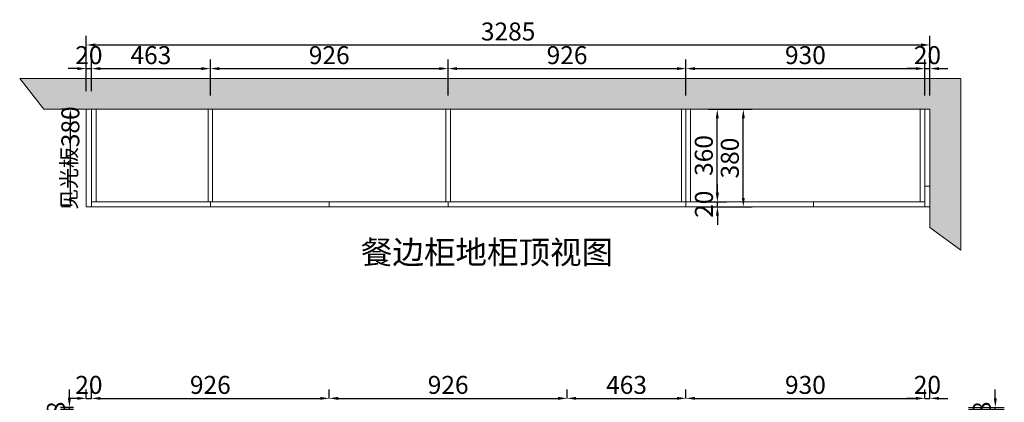
# Model space of a CAD drawing. Extents: x 173265 to 183029, y -418395 to -413448.
# Drawn here: x 173385 to 177219, y -415455 to -413965 of the extents above; entities that cross this region are included whole.
import ezdxf

# ---------------------------------------------------------------- set-up
doc = ezdxf.new("R2010")
doc.units = 0
doc.header["$MEASUREMENT"] = 0
doc.styles.add('宋体', font='txt')
doc.dimstyles.new('3vjia', dxfattribs={"dimscale": 35, "dimtxt": 2, "dimasz": 1, "dimexe": 1, "dimexo": 2, "dimgap": 0.5, "dimtad": 1, "dimdec": 0, "dimzin": 0, "dimdsep": 46, "dimtxsty": '宋体', "dimcen": 1.5, "dimdle": 1, "dimadec": 0, "dimazin": 0, "dimtfac": 1, "dimtdec": 4, "dimtmove": 2, "dimatfit": 3, "dimfxl": 3, "dimfxlon": 1, "dimtolj": 1, "dimtzin": 0, "dimarcsym": 0})

# ---------------------------------------------------------------- blocks, each defined once
blk = doc.blocks.new('*D70')
at = {"color": 251, "lineweight": -2, "transparency": 16777216}
for p, q in [((173644.4, -414243.9), (173644.4, -414120.5)), ((173664.4, -414243.9), (173664.4, -414120.5)), ((173609.4, -414155.5), (173574.4, -414155.5)), ((173644.4, -414155.5), (173664.4, -414155.5)), ((173699.4, -414155.5), (173734.4, -414155.5))]:
    blk.add_line(p, q, dxfattribs=at)
at = {"color": 251, "transparency": 16777216}
for points in [[(173609.4, -414149.6), (173609.4, -414161.3), (173644.4, -414155.5)], [(173699.4, -414149.6), (173699.4, -414161.3), (173664.4, -414155.5)]]:
    blk.add_solid(points, dxfattribs=at)
at = {"layer": 'Defpoints', "color": 0, "transparency": 16777216}
for p in [(173664.4, -414155.5), (173644.4, -414313.9), (173664.4, -414313.9)]:
    blk.add_point(p, dxfattribs=at)
at = {"color": 7, "transparency": 16777216, "insert": (173654.4, -414103), "char_height": 70, "attachment_point": 5, "style": '宋体'}
blk.add_mtext('\\A1;20', dxfattribs=at)
blk = doc.blocks.new('*D71')
at = {"color": 251, "lineweight": -2, "transparency": 16777216}
for p, q in [((173664.4, -414243.9), (173664.4, -414120.5)), ((174127.4, -414260.5), (174127.4, -414120.5)), ((173699.4, -414155.5), (174092.4, -414155.5))]:
    blk.add_line(p, q, dxfattribs=at)
at = {"color": 251, "transparency": 16777216}
for points in [[(173699.4, -414149.6), (173699.4, -414161.3), (173664.4, -414155.5)], [(174092.4, -414149.6), (174092.4, -414161.3), (174127.4, -414155.5)]]:
    blk.add_solid(points, dxfattribs=at)
at = {"layer": 'Defpoints', "color": 0, "transparency": 16777216}
for p in [(174127.4, -414155.5), (173664.4, -414313.9), (174127.4, -414693.9)]:
    blk.add_point(p, dxfattribs=at)
at = {"color": 7, "lineweight": 9, "transparency": 16777216, "insert": (173895.9, -414103), "char_height": 70, "attachment_point": 5, "style": '宋体'}
blk.add_mtext('\\A1;463', dxfattribs=at)
blk = doc.blocks.new('*D72')
at = {"color": 251, "lineweight": -2, "transparency": 16777216}
for p, q in [((174127.4, -414260.5), (174127.4, -414120.5)), ((175053.4, -414260.5), (175053.4, -414120.5)), ((174162.4, -414155.5), (175018.4, -414155.5))]:
    blk.add_line(p, q, dxfattribs=at)
at = {"color": 251, "transparency": 16777216}
for points in [[(174162.4, -414149.6), (174162.4, -414161.3), (174127.4, -414155.5)], [(175018.4, -414149.6), (175018.4, -414161.3), (175053.4, -414155.5)]]:
    blk.add_solid(points, dxfattribs=at)
at = {"layer": 'Defpoints', "color": 0, "transparency": 16777216}
for p in [(175053.4, -414155.5), (174127.4, -414693.9), (175053.4, -414693.9)]:
    blk.add_point(p, dxfattribs=at)
at = {"color": 7, "lineweight": 9, "transparency": 16777216, "insert": (174590.4, -414103), "char_height": 70, "attachment_point": 5, "style": '宋体'}
blk.add_mtext('\\A1;926', dxfattribs=at)
blk = doc.blocks.new('*D73')
at = {"color": 251, "lineweight": -2, "transparency": 16777216}
for p, q in [((175053.4, -414260.5), (175053.4, -414120.5)), ((175979.4, -414260.5), (175979.4, -414120.5)), ((175088.4, -414155.5), (175944.4, -414155.5))]:
    blk.add_line(p, q, dxfattribs=at)
at = {"color": 251, "transparency": 16777216}
for points in [[(175088.4, -414149.6), (175088.4, -414161.3), (175053.4, -414155.5)], [(175944.4, -414149.6), (175944.4, -414161.3), (175979.4, -414155.5)]]:
    blk.add_solid(points, dxfattribs=at)
at = {"layer": 'Defpoints', "color": 0, "transparency": 16777216}
for p in [(175979.4, -414155.5), (175053.4, -414693.9), (175979.4, -414693.9)]:
    blk.add_point(p, dxfattribs=at)
at = {"color": 7, "lineweight": 9, "transparency": 16777216, "insert": (175516.4, -414103), "char_height": 70, "attachment_point": 5, "style": '宋体'}
blk.add_mtext('\\A1;926', dxfattribs=at)
blk = doc.blocks.new('*D74')
at = {"color": 251, "lineweight": -2, "transparency": 16777216}
for p, q in [((175979.4, -414260.5), (175979.4, -414120.5)), ((176909.4, -414260.5), (176909.4, -414120.5)), ((176014.4, -414155.5), (176874.4, -414155.5))]:
    blk.add_line(p, q, dxfattribs=at)
at = {"color": 251, "transparency": 16777216}
for points in [[(176014.4, -414149.6), (176014.4, -414161.3), (175979.4, -414155.5)], [(176874.4, -414149.6), (176874.4, -414161.3), (176909.4, -414155.5)]]:
    blk.add_solid(points, dxfattribs=at)
at = {"layer": 'Defpoints', "color": 0, "transparency": 16777216}
for p in [(176909.4, -414155.5), (175979.4, -414693.9), (176909.4, -414693.9)]:
    blk.add_point(p, dxfattribs=at)
at = {"color": 7, "lineweight": 9, "transparency": 16777216, "insert": (176444.4, -414103), "char_height": 70, "attachment_point": 5, "style": '宋体'}
blk.add_mtext('\\A1;930', dxfattribs=at)
blk = doc.blocks.new('*D75')
at = {"color": 251, "lineweight": -2, "transparency": 16777216}
for p, q in [((176909.4, -414260.5), (176909.4, -414120.5)), ((176929.4, -414260.5), (176929.4, -414120.5)), ((176874.4, -414155.5), (176839.4, -414155.5)), ((176909.4, -414155.5), (176929.4, -414155.5)), ((176964.4, -414155.5), (176999.4, -414155.5))]:
    blk.add_line(p, q, dxfattribs=at)
at = {"color": 251, "transparency": 16777216}
for points in [[(176874.4, -414149.6), (176874.4, -414161.3), (176909.4, -414155.5)], [(176964.4, -414149.6), (176964.4, -414161.3), (176929.4, -414155.5)]]:
    blk.add_solid(points, dxfattribs=at)
at = {"layer": 'Defpoints', "color": 0, "transparency": 16777216}
for p in [(176929.4, -414155.5), (176909.4, -414693.9), (176929.4, -414693.9)]:
    blk.add_point(p, dxfattribs=at)
at = {"color": 7, "transparency": 16777216, "insert": (176919.4, -414103), "char_height": 70, "attachment_point": 5, "style": '宋体'}
blk.add_mtext('\\A1;20', dxfattribs=at)
blk = doc.blocks.new('*D76')
at = {"color": 251, "lineweight": -2, "transparency": 16777216}
for p, q in [((173644.4, -414168.4), (173644.4, -414028.4)), ((176929.4, -414168.4), (176929.4, -414028.4)), ((173679.4, -414063.4), (176894.4, -414063.4))]:
    blk.add_line(p, q, dxfattribs=at)
at = {"color": 251, "transparency": 16777216}
for points in [[(173679.4, -414057.5), (173679.4, -414069.2), (173644.4, -414063.4)], [(176894.4, -414057.5), (176894.4, -414069.2), (176929.4, -414063.4)]]:
    blk.add_solid(points, dxfattribs=at)
at = {"layer": 'Defpoints', "color": 0, "transparency": 16777216}
for p in [(176929.4, -414063.4), (173644.4, -414313.9), (176929.4, -414313.9)]:
    blk.add_point(p, dxfattribs=at)
at = {"color": 7, "transparency": 16777216, "insert": (175286.9, -414010.9), "char_height": 70, "attachment_point": 5, "style": '宋体'}
blk.add_mtext('\\A1;3285', dxfattribs=at)
blk = doc.blocks.new('*D77')
at = {"color": 251, "lineweight": -2, "transparency": 16777216}
for p, q in [((176067.4, -414313.9), (176136.2, -414313.9)), ((176101.2, -414638.9), (176101.2, -414348.9)), ((176067.4, -414673.9), (176136.2, -414673.9))]:
    blk.add_line(p, q, dxfattribs=at)
at = {"color": 251, "transparency": 16777216}
for points in [[(176095.4, -414348.9), (176107, -414348.9), (176101.2, -414313.9)], [(176095.4, -414638.9), (176107, -414638.9), (176101.2, -414673.9)]]:
    blk.add_solid(points, dxfattribs=at)
at = {"layer": 'Defpoints', "color": 0, "transparency": 16777216}
for p in [(175997.4, -414313.9), (176101.2, -414313.9), (175997.4, -414673.9)]:
    blk.add_point(p, dxfattribs=at)
at = {"color": 7, "lineweight": 9, "transparency": 16777216, "insert": (176048.7, -414493.9), "char_height": 70, "attachment_point": 5, "rotation": 90, "style": '宋体'}
blk.add_mtext('\\A1;360', dxfattribs=at)
blk = doc.blocks.new('*D78')
at = {"color": 251, "lineweight": -2, "transparency": 16777216}
for p, q in [((176101.8, -414638.9), (176101.8, -414603.9)), ((176049.4, -414673.9), (176136.8, -414673.9)), ((176101.8, -414693.9), (176101.8, -414673.9)), ((176049.4, -414693.9), (176136.8, -414693.9)), ((176101.8, -414728.9), (176101.8, -414763.9))]:
    blk.add_line(p, q, dxfattribs=at)
at = {"color": 251, "transparency": 16777216}
for points in [[(176096, -414638.9), (176107.6, -414638.9), (176101.8, -414673.9)], [(176096, -414728.9), (176107.6, -414728.9), (176101.8, -414693.9)]]:
    blk.add_solid(points, dxfattribs=at)
at = {"layer": 'Defpoints', "color": 0, "transparency": 16777216}
for p in [(175979.4, -414673.9), (176101.8, -414673.9), (175979.4, -414693.9)]:
    blk.add_point(p, dxfattribs=at)
at = {"color": 7, "lineweight": 9, "transparency": 16777216, "insert": (176049.3, -414683.9), "char_height": 70, "attachment_point": 5, "rotation": 90, "style": '宋体'}
blk.add_mtext('\\A1;20', dxfattribs=at)
blk = doc.blocks.new('*D79')
at = {"color": 251, "lineweight": -2, "transparency": 16777216}
for p, q in [((176097.6, -414313.9), (176237.6, -414313.9)), ((176202.6, -414658.9), (176202.6, -414348.9)), ((176097.6, -414693.9), (176237.6, -414693.9))]:
    blk.add_line(p, q, dxfattribs=at)
at = {"color": 251, "transparency": 16777216}
for points in [[(176196.8, -414348.9), (176208.5, -414348.9), (176202.6, -414313.9)], [(176196.8, -414658.9), (176208.5, -414658.9), (176202.6, -414693.9)]]:
    blk.add_solid(points, dxfattribs=at)
at = {"layer": 'Defpoints', "color": 0, "transparency": 16777216}
for p in [(175979.4, -414313.9), (176202.6, -414313.9), (175979.4, -414693.9)]:
    blk.add_point(p, dxfattribs=at)
at = {"color": 7, "lineweight": 9, "transparency": 16777216, "insert": (176150.1, -414503.9), "char_height": 70, "attachment_point": 5, "rotation": 90, "style": '宋体'}
blk.add_mtext('\\A1;380', dxfattribs=at)
blk = doc.blocks.new('*D93')
at = {"color": 251, "lineweight": -2, "transparency": 16777216}
for p, q in [((173578.7, -415439.9), (173578.7, -415404.9)), ((173594.4, -415474.9), (173543.7, -415474.9)), ((173594.4, -415482.9), (173543.7, -415482.9)), ((173578.7, -415482.9), (173578.7, -415474.9)), ((173578.7, -415517.9), (173578.7, -415552.9))]:
    blk.add_line(p, q, dxfattribs=at)
at = {"color": 251, "transparency": 16777216}
for points in [[(173572.8, -415439.9), (173584.5, -415439.9), (173578.7, -415474.9)], [(173572.8, -415517.9), (173584.5, -415517.9), (173578.7, -415482.9)]]:
    blk.add_solid(points, dxfattribs=at)
at = {"layer": 'Defpoints', "color": 0, "transparency": 16777216}
for p in [(173578.7, -415474.9), (173664.4, -415474.9), (173664.4, -415482.9)]:
    blk.add_point(p, dxfattribs=at)
at = {"color": 7, "transparency": 16777216, "insert": (173526.2, -415478.9), "char_height": 70, "attachment_point": 5, "rotation": 90, "style": '宋体'}
blk.add_mtext('\\A1;8', dxfattribs=at)
blk = doc.blocks.new('*D100')
at = {"color": 251, "lineweight": -2, "transparency": 16777216}
for p, q in [((177183.8, -415439.9), (177183.8, -415404.9)), ((177078.8, -415474.9), (177218.8, -415474.9)), ((177078.8, -415482.9), (177218.8, -415482.9)), ((177183.8, -415482.9), (177183.8, -415474.9)), ((177183.8, -415517.9), (177183.8, -415552.9))]:
    blk.add_line(p, q, dxfattribs=at)
at = {"color": 251, "transparency": 16777216}
for points in [[(177178, -415439.9), (177189.6, -415439.9), (177183.8, -415474.9)], [(177178, -415517.9), (177189.6, -415517.9), (177183.8, -415482.9)]]:
    blk.add_solid(points, dxfattribs=at)
at = {"layer": 'Defpoints', "color": 0, "transparency": 16777216}
for p in [(176909.4, -415474.9), (176909.4, -415482.9), (177183.8, -415474.9)]:
    blk.add_point(p, dxfattribs=at)
at = {"color": 7, "transparency": 16777216, "insert": (177131.3, -415478.9), "char_height": 70, "attachment_point": 5, "rotation": 90, "style": '宋体'}
blk.add_mtext('\\A1;8', dxfattribs=at)
blk = doc.blocks.new('*D102')
at = {"color": 251, "lineweight": -2, "transparency": 16777216}
for p, q in [((173644.4, -415439.9), (173644.4, -415404.9)), ((173664.4, -415439.9), (173664.4, -415404.9)), ((173609.4, -415439.9), (173574.4, -415439.9)), ((173644.4, -415439.9), (173664.4, -415439.9)), ((173699.4, -415439.9), (173734.4, -415439.9))]:
    blk.add_line(p, q, dxfattribs=at)
at = {"color": 251, "transparency": 16777216}
for points in [[(173609.4, -415434), (173609.4, -415445.7), (173644.4, -415439.9)], [(173699.4, -415434), (173699.4, -415445.7), (173664.4, -415439.9)]]:
    blk.add_solid(points, dxfattribs=at)
at = {"layer": 'Defpoints', "color": 0, "transparency": 16777216}
for p in [(173664.4, -415439.9), (173644.4, -415474.9), (173664.4, -415474.9)]:
    blk.add_point(p, dxfattribs=at)
at = {"color": 7, "transparency": 16777216, "insert": (173654.4, -415387.4), "char_height": 70, "attachment_point": 5, "style": '宋体'}
blk.add_mtext('\\A1;20', dxfattribs=at)
blk = doc.blocks.new('*D103')
at = {"color": 251, "lineweight": -2, "transparency": 16777216}
for p, q in [((173664.4, -415439.9), (173664.4, -415404.9)), ((174590.4, -415439.9), (174590.4, -415404.9)), ((173699.4, -415439.9), (174555.4, -415439.9))]:
    blk.add_line(p, q, dxfattribs=at)
at = {"color": 251, "transparency": 16777216}
for points in [[(173699.4, -415434), (173699.4, -415445.7), (173664.4, -415439.9)], [(174555.4, -415434), (174555.4, -415445.7), (174590.4, -415439.9)]]:
    blk.add_solid(points, dxfattribs=at)
at = {"layer": 'Defpoints', "color": 0, "transparency": 16777216}
for p in [(174590.4, -415439.9), (173664.4, -415474.9), (174590.4, -415482.9)]:
    blk.add_point(p, dxfattribs=at)
at = {"color": 7, "transparency": 16777216, "insert": (174127.4, -415387.4), "char_height": 70, "attachment_point": 5, "style": '宋体'}
blk.add_mtext('\\A1;926', dxfattribs=at)
blk = doc.blocks.new('*D104')
at = {"color": 251, "lineweight": -2, "transparency": 16777216}
for p, q in [((174590.4, -415439.9), (174590.4, -415404.9)), ((175516.4, -415439.9), (175516.4, -415404.9)), ((174625.4, -415439.9), (175481.4, -415439.9))]:
    blk.add_line(p, q, dxfattribs=at)
at = {"color": 251, "transparency": 16777216}
for points in [[(174625.4, -415434), (174625.4, -415445.7), (174590.4, -415439.9)], [(175481.4, -415434), (175481.4, -415445.7), (175516.4, -415439.9)]]:
    blk.add_solid(points, dxfattribs=at)
at = {"layer": 'Defpoints', "color": 0, "transparency": 16777216}
for p in [(175516.4, -415439.9), (174590.4, -415482.9), (175516.4, -415482.9)]:
    blk.add_point(p, dxfattribs=at)
at = {"color": 7, "lineweight": 9, "transparency": 16777216, "insert": (175053.4, -415387.4), "char_height": 70, "attachment_point": 5, "style": '宋体'}
blk.add_mtext('\\A1;926', dxfattribs=at)
blk = doc.blocks.new('*D105')
at = {"color": 251, "lineweight": -2, "transparency": 16777216}
for p, q in [((175516.4, -415439.9), (175516.4, -415404.9)), ((175979.4, -415439.9), (175979.4, -415404.9)), ((175551.4, -415439.9), (175944.4, -415439.9))]:
    blk.add_line(p, q, dxfattribs=at)
at = {"color": 251, "transparency": 16777216}
for points in [[(175551.4, -415434), (175551.4, -415445.7), (175516.4, -415439.9)], [(175944.4, -415434), (175944.4, -415445.7), (175979.4, -415439.9)]]:
    blk.add_solid(points, dxfattribs=at)
at = {"layer": 'Defpoints', "color": 0, "transparency": 16777216}
for p in [(175979.4, -415439.9), (175516.4, -415482.9), (175979.4, -415482.9)]:
    blk.add_point(p, dxfattribs=at)
at = {"color": 7, "lineweight": 9, "transparency": 16777216, "insert": (175747.9, -415387.4), "char_height": 70, "attachment_point": 5, "style": '宋体'}
blk.add_mtext('\\A1;463', dxfattribs=at)
blk = doc.blocks.new('*D106')
at = {"color": 251, "lineweight": -2, "transparency": 16777216}
for p, q in [((175979.4, -415439.9), (175979.4, -415404.9)), ((176909.4, -415439.9), (176909.4, -415404.9)), ((176014.4, -415439.9), (176874.4, -415439.9))]:
    blk.add_line(p, q, dxfattribs=at)
at = {"color": 251, "transparency": 16777216}
for points in [[(176014.4, -415434), (176014.4, -415445.7), (175979.4, -415439.9)], [(176874.4, -415434), (176874.4, -415445.7), (176909.4, -415439.9)]]:
    blk.add_solid(points, dxfattribs=at)
at = {"layer": 'Defpoints', "color": 0, "transparency": 16777216}
for p in [(176909.4, -415439.9), (175979.4, -415482.9), (176909.4, -415482.9)]:
    blk.add_point(p, dxfattribs=at)
at = {"color": 7, "transparency": 16777216, "insert": (176444.4, -415387.4), "char_height": 70, "attachment_point": 5, "style": '宋体'}
blk.add_mtext('\\A1;930', dxfattribs=at)
blk = doc.blocks.new('*D107')
at = {"color": 251, "lineweight": -2, "transparency": 16777216}
for p, q in [((176909.4, -415439.9), (176909.4, -415404.9)), ((176929.4, -415439.9), (176929.4, -415404.9)), ((176874.4, -415439.9), (176839.4, -415439.9)), ((176909.4, -415439.9), (176929.4, -415439.9)), ((176964.4, -415439.9), (176999.4, -415439.9))]:
    blk.add_line(p, q, dxfattribs=at)
at = {"color": 251, "transparency": 16777216}
for points in [[(176874.4, -415434), (176874.4, -415445.7), (176909.4, -415439.9)], [(176964.4, -415434), (176964.4, -415445.7), (176929.4, -415439.9)]]:
    blk.add_solid(points, dxfattribs=at)
at = {"layer": 'Defpoints', "color": 0, "transparency": 16777216}
for p in [(176929.4, -415439.9), (176909.4, -415482.9), (176929.4, -415474.9)]:
    blk.add_point(p, dxfattribs=at)
at = {"color": 7, "transparency": 16777216, "insert": (176919.4, -415387.4), "char_height": 70, "attachment_point": 5, "style": '宋体'}
blk.add_mtext('\\A1;20', dxfattribs=at)
blk = doc.blocks.new('*D121')
at = {"color": 251, "lineweight": -2, "transparency": 16777216}
for p, q in [((173582.4, -414313.9), (173547.4, -414313.9)), ((173582.4, -414658.9), (173582.4, -414348.9)), ((173582.4, -414693.9), (173547.4, -414693.9))]:
    blk.add_line(p, q, dxfattribs=at)
at = {"color": 251, "transparency": 16777216}
for points in [[(173576.6, -414348.9), (173588.3, -414348.9), (173582.4, -414313.9)], [(173576.6, -414658.9), (173588.3, -414658.9), (173582.4, -414693.9)]]:
    blk.add_solid(points, dxfattribs=at)
at = {"layer": 'Defpoints', "color": 0, "transparency": 16777216}
for p in [(173582.4, -414313.9), (173644.4, -414313.9), (173644.4, -414693.9)]:
    blk.add_point(p, dxfattribs=at)
at = {"color": 7, "transparency": 16777216, "insert": (173582.4, -414503.9), "char_height": 70, "attachment_point": 5, "rotation": 90, "style": '宋体'}
blk.add_mtext('\\A1;{\\H0.85x;见光板}380', dxfattribs=at)

msp = doc.modelspace()

# ---------------------------------------------------------------- hatches: boundary and pattern name
at = {"lineweight": 9}
h = msp.add_hatch(dxfattribs=at)
h.set_pattern_fill('AR-CONC', color=256, scale=20)
h.set_pattern_definition([(50, (-146825.6, -71589.86), (143.452037, -12.550427), [15, -165]), (355, (-146825.6, -71589.86), (-27.750267, 150.438427), [12, -132]), (100.451444, (-146813.64, -71590.9), (115.70177, 137.888), [12.74804, -140.228422]), (46.1842, (-146825.6, -71549.86), (213.448266, -33.103856), [22.5, -247.5]), (96.635635, (-146807.81, -71552.62), (186.93239, 194.82372), [19.12207, -210.34275]), (351.184164, (-146825.6, -71549.86), (186.93239, 194.82372), [18, -198]), (21, (-146805.6, -71559.86), (119.38141, -80.523778), [15, -165]), (326, (-146805.6, -71559.86), (48.663066, 145.03001), [12, -132]), (71.451445, (-146795.65, -71566.57), (168.044475, 64.50623), [12.74804, -140.228422]), (37.5, (-146825.6, -71589.86), (2.431971, 66.578771), [0, -130.4, 0, -134, 0, -132.5]), (7.5, (-146825.6, -71589.86), (52.613907, 78.882342), [0, -76.4, 0, -127.4, 0, -50.5]), (327.5, (-146870.2, -71589.86), (106.764487, -4.5109743), [0, -50, 0, -156, 0, -207]), (317.5, (-146890.2, -71589.86), (116.637234, 20.020996), [0, -65, 0, -103.6, 0, -147])])
h.paths.add_polyline_path([(176929.4, -414313.9), (176929.4, -414774.8), (177049.4, -414862.7), (177049.4, -414193.9), (173385.1, -414193.9), (173479, -414313.9)])

# ---------------------------------------------------------------- linework, layer by layer
for p, q in [((173385.1, -414193.9), (177049.4, -414193.9)), ((173479, -414313.9), (173385.1, -414193.9)), ((177049.4, -414193.9), (177049.4, -414862.7)), ((173479, -414313.9), (176929.4, -414313.9)), ((173644.4, -414313.9), (173644.4, -414693.9)), ((173664.4, -414313.9), (173664.4, -414693.9)), ((173664.4, -414693.9), (173664.4, -414313.9)), ((173682.4, -414313.9), (173682.4, -414673.9)), ((174118.4, -414313.9), (174118.4, -414673.9)), ((174136.4, -414313.9), (174136.4, -414673.9)), ((175044.4, -414673.9), (175044.4, -414313.9)), ((175062.4, -414673.9), (175062.4, -414313.9)), ((175961.4, -414673.9), (175961.4, -414313.9)), ((175979.4, -414693.9), (175979.4, -414313.9)), ((175979.4, -414693.9), (175979.4, -414313.9)), ((175997.4, -414673.9), (175997.4, -414313.9)), ((176891.4, -414313.9), (176891.4, -414673.9)), ((176909.4, -414313.9), (176909.4, -414693.9)), ((176929.4, -414313.9), (176929.4, -414774.8)), ((176909.4, -414613.9), (176929.4, -414613.9)), ((173664.4, -414673.9), (176909.4, -414673.9)), ((174127.4, -414673.9), (174127.4, -414693.9)), ((174590.4, -414693.9), (174590.4, -414673.9)), ((175053.4, -414693.9), (175053.4, -414673.9)), ((175979.4, -414673.9), (175979.4, -414693.9)), ((176475.4, -414673.9), (176475.4, -414693.9)), ((176475.4, -414673.9), (176475.4, -414693.9)), ((173644.4, -414693.9), (176929.4, -414693.9)), ((176929.4, -414774.8), (177049.4, -414862.7))]:
    msp.add_line(p, q, dxfattribs=at)

# ---------------------------------------------------------------- texts
at = {"color": 2, "insert": (174713.4, -414825.9), "char_height": 90, "attachment_point": 1}
msp.add_mtext_dynamic_manual_height_columns('{\\fMicrosoft YaHei|b0|i0|c134|p34;\\C0;餐边柜地柜顶视图}', width=970, gutter_width=1, heights=[0], dxfattribs=at)

# ---------------------------------------------------------------- dimensions: what is measured, and where the dimension line sits
at = {"color": 2}
for base, p1, p2, picture, middle in [((176929.4, -414063.4), (173644.4, -414313.9), (176929.4, -414313.9), '*D76', (175286.9, -414010.9)), ((173664.4, -414155.5), (173644.4, -414313.9), (173664.4, -414313.9), '*D70', (173654.4, -414103)), ((176929.4, -414155.5), (176909.4, -414693.9), (176929.4, -414693.9), '*D75', (176919.4, -414103)), ((173664.4, -415439.9), (173644.4, -415474.9), (173664.4, -415474.9), '*D102', (173654.4, -415387.4)), ((174590.4, -415439.9), (173664.4, -415474.9), (174590.4, -415482.9), '*D103', (174127.4, -415387.4)), ((176909.4, -415439.9), (175979.4, -415482.9), (176909.4, -415482.9), '*D106', (176444.4, -415387.4)), ((176929.4, -415439.9), (176909.4, -415482.9), (176929.4, -415474.9), '*D107', (176919.4, -415387.4))]:
    dim = msp.add_linear_dim(base=base, p1=p1, p2=p2, dimstyle='3vjia', override={"dimclrd": 251, "dimclre": 251, "dimclrt": 7, "dimtix": 1}, dxfattribs=at)
    dim.commit()
    dim.dimension.update_dxf_attribs({"geometry": picture, "text_midpoint": middle})
at = {"lineweight": 9}
for base, p1, p2, picture, middle in [((174127.4, -414155.5), (173664.4, -414313.9), (174127.4, -414693.9), '*D71', (173895.9, -414103)), ((175053.4, -414155.5), (174127.4, -414693.9), (175053.4, -414693.9), '*D72', (174590.4, -414103)), ((175979.4, -414155.5), (175053.4, -414693.9), (175979.4, -414693.9), '*D73', (175516.4, -414103)), ((176909.4, -414155.5), (175979.4, -414693.9), (176909.4, -414693.9), '*D74', (176444.4, -414103)), ((175516.4, -415439.9), (174590.4, -415482.9), (175516.4, -415482.9), '*D104', (175053.4, -415387.4)), ((175979.4, -415439.9), (175516.4, -415482.9), (175979.4, -415482.9), '*D105', (175747.9, -415387.4))]:
    dim = msp.add_linear_dim(base=base, p1=p1, p2=p2, dimstyle='3vjia', override={"dimclrd": 251, "dimclre": 251, "dimclrt": 7, "dimtix": 1}, dxfattribs=at)
    dim.commit()
    dim.dimension.update_dxf_attribs({"geometry": picture, "text_midpoint": middle})
at = {"color": 2}
dim = msp.add_linear_dim(base=(173582.4, -414313.9), p1=(173644.4, -414693.9), p2=(173644.4, -414313.9), angle=90, text='{\\H0.85x;见光板}<>', dimstyle='3vjia', override={"dimclrd": 251, "dimclre": 251, "dimclrt": 7, "dimtix": 1}, dxfattribs=at)
dim.commit()
dim.dimension.update_dxf_attribs({"geometry": '*D121', "text_midpoint": (173582.4, -414503.9), "dimtype": 128})
at = {"lineweight": 9}
for base, p1, p2, picture, middle in [((176202.6, -414313.9), (175979.4, -414693.9), (175979.4, -414313.9), '*D79', (176150.1, -414503.9)), ((176101.2, -414313.9), (175997.4, -414673.9), (175997.4, -414313.9), '*D77', (176048.7, -414493.9)), ((176101.8, -414673.9), (175979.4, -414693.9), (175979.4, -414673.9), '*D78', (176049.3, -414683.9))]:
    dim = msp.add_linear_dim(base=base, p1=p1, p2=p2, angle=90, dimstyle='3vjia', override={"dimclrd": 251, "dimclre": 251, "dimclrt": 7, "dimtix": 1}, dxfattribs=at)
    dim.commit()
    dim.dimension.update_dxf_attribs({"geometry": picture, "text_midpoint": middle})
at = {"color": 2}
for base, p1, p2, picture, middle in [((173578.7, -415474.9), (173664.4, -415482.9), (173664.4, -415474.9), '*D93', (173526.2, -415478.9)), ((177183.8, -415474.9), (176909.4, -415482.9), (176909.4, -415474.9), '*D100', (177131.3, -415478.9))]:
    dim = msp.add_linear_dim(base=base, p1=p1, p2=p2, angle=90, dimstyle='3vjia', override={"dimclrd": 251, "dimclre": 251, "dimclrt": 7, "dimtix": 1}, dxfattribs=at)
    dim.commit()
    dim.dimension.update_dxf_attribs({"geometry": picture, "text_midpoint": middle})

doc.saveas('drawing.dxf')
